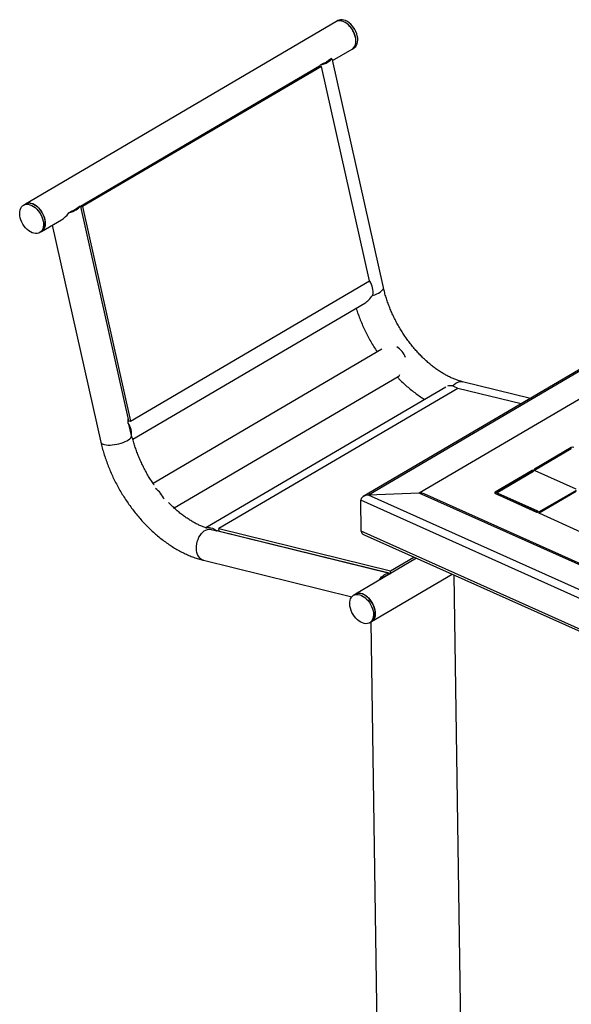
# Model space of a CAD drawing. Units: millimetres. Extents: x 0 to 42, y 0 to 29.8.
# Drawn here: x 28 to 30.3, y 21.5 to 25.7 of the extents above; entities that cross this region are included whole.
import ezdxf

# ---------------------------------------------------------------- set-up
doc = ezdxf.new("R2010")
doc.units = ezdxf.units.MM

msp = doc.modelspace()

# ---------------------------------------------------------------- linework, layer by layer
at = {"color": 7, "linetype": 'Continuous', "lineweight": 25}
for p, q in [((29.31447, 25.67945), (29.30648, 25.67476)), ((29.30648, 25.67476), (27.99083, 24.90279)), ((29.29196, 25.50995), (29.3747, 25.5585)), ((29.3747, 25.5585), (29.38269, 25.56319)), ((29.28764, 25.51858), (29.27482, 25.51106)), ((29.50735, 24.54956), (29.29136, 25.5126)), ((29.2364, 25.48685), (28.22436, 24.89302)), ((29.24501, 25.48564), (28.23297, 24.89181)), ((29.2364, 25.48685), (29.24501, 25.48564)), ((29.25257, 25.498), (29.23975, 25.49048)), ((29.44858, 24.57797), (29.24501, 25.48564)), ((27.99083, 24.90279), (27.98284, 24.8981)), ((28.22233, 24.89349), (28.20951, 24.88597)), ((28.22436, 24.89302), (28.23297, 24.89181)), ((28.22436, 24.89302), (28.42794, 23.98535)), ((28.23297, 24.89181), (28.43654, 23.98414)), ((28.18725, 24.87291), (28.17443, 24.86539)), ((28.05905, 24.78652), (28.14415, 24.83645)), ((28.10456, 24.81323), (28.31051, 23.89498)), ((28.05106, 24.78183), (28.05905, 24.78652)), ((31.27583, 24.75213), (29.42222, 23.6645)), ((31.27703, 24.74577), (29.4447, 23.67063)), ((31.28922, 24.63558), (29.6593, 23.67921)), ((28.43654, 23.98414), (29.44858, 24.57797)), ((28.44625, 23.90711), (29.4285, 24.48346)), ((29.50082, 24.28887), (28.53184, 23.7203)), ((28.62085, 23.61624), (29.56972, 24.173)), ((30.13019, 24.07991), (29.84263, 24.15066)), ((29.77148, 24.12783), (28.7558, 23.53187)), ((29.82232, 24.12255), (28.81028, 23.52872)), ((30.09044, 24.05659), (29.82232, 24.12255)), ((28.42672, 23.97578), (28.43326, 23.94664)), ((28.42794, 23.98535), (28.43654, 23.98414)), ((28.43326, 23.94664), (28.43979, 23.9175)), ((30.30331, 23.87205), (30.14751, 23.78064)), ((30.30338, 23.86691), (30.14758, 23.77549)), ((30.30338, 23.86691), (30.30331, 23.87205)), ((30.13685, 23.77438), (29.98105, 23.68297)), ((30.13693, 23.76924), (29.98113, 23.67782)), ((29.99235, 23.68342), (30.14282, 23.77171)), ((30.13693, 23.76924), (30.13685, 23.77438)), ((30.14758, 23.77549), (30.14727, 23.7753)), ((30.14758, 23.77549), (30.14751, 23.78064)), ((30.14815, 23.77484), (30.32271, 23.69662)), ((29.6593, 23.67921), (29.4447, 23.67063)), ((31.48553, 22.86099), (29.6593, 23.67921)), ((31.48439, 22.86735), (29.68067, 23.67548)), ((29.98113, 23.67782), (29.98082, 23.67763)), ((29.98113, 23.67782), (29.98105, 23.68297)), ((29.98169, 23.67717), (30.15626, 23.59895)), ((29.99032, 23.68063), (29.99039, 23.67548)), ((30.16159, 23.60208), (29.99299, 23.67762)), ((29.99306, 23.67247), (29.99299, 23.67762)), ((30.32336, 23.69082), (30.16755, 23.59941)), ((30.32343, 23.68568), (30.16763, 23.59426)), ((28.55943, 23.67493), (28.55943, 23.67493)), ((29.41303, 23.51832), (29.41112, 23.64869)), ((31.49995, 22.71282), (29.41112, 23.64869)), ((31.49772, 22.7508), (29.4447, 23.67063)), ((30.15819, 23.59849), (29.99306, 23.67247)), ((30.16763, 23.59426), (30.16732, 23.59407)), ((30.16763, 23.59426), (30.16755, 23.59941)), ((30.1682, 23.59361), (30.34276, 23.51539)), ((28.77399, 23.52619), (28.77787, 23.52524)), ((28.77787, 23.52524), (28.8012, 23.5195)), ((29.53748, 23.33854), (28.80778, 23.51808)), ((28.81028, 23.52872), (29.53691, 23.34994)), ((28.81198, 23.51789), (28.81028, 23.52872)), ((28.81198, 23.51789), (29.53849, 23.33914)), ((31.50186, 22.58245), (29.41303, 23.51832)), ((28.94227, 23.48499), (28.94329, 23.48558)), ((29.42584, 23.50281), (31.50138, 22.5729)), ((28.74511, 23.39468), (29.37322, 23.24014)), ((29.64789, 23.40333), (29.38868, 23.25124)), ((29.53691, 23.34994), (29.63655, 23.40841)), ((29.45138, 23.36057), (29.45139, 23.35972)), ((29.5386, 23.33921), (29.53691, 23.34994)), ((29.4569, 23.13497), (29.79892, 23.33566)), ((29.83713, 21.30453), (29.80744, 23.33184)), ((29.38868, 23.25124), (29.38069, 23.24655)), ((29.44891, 23.13029), (29.4569, 23.13497)), ((29.4547, 23.13368), (29.48183, 21.28171))]:
    msp.add_line(p, q, dxfattribs=at)
at = {"color": 8, "linetype": 'Continuous', "lineweight": 25}
msp.add_line((30.16163, 23.59903), (30.16159, 23.60208), dxfattribs=at)
at = {"color": 7, "linetype": 'Continuous', "lineweight": 25, "flags": 128}
for points in [[(29.3747, 25.5585), (29.3788, 25.56145), (29.38316, 25.56617), (29.3866, 25.57196), (29.38907, 25.5787), (29.3905, 25.58626), (29.39087, 25.59446), (29.39016, 25.60313), (29.3884, 25.61209), (29.38562, 25.62115), (29.38189, 25.63011), (29.37727, 25.63878), (29.37187, 25.64699), (29.3658, 25.65454), (29.35919, 25.66129), (29.35219, 25.66708), (29.34494, 25.6718), (29.3376, 25.67535), (29.33033, 25.67764), (29.32327, 25.67863), (29.31658, 25.6783), (29.3104, 25.67666), (29.30648, 25.67476)], [(29.39043, 25.60098), (29.38893, 25.60989), (29.38639, 25.61894), (29.38288, 25.62794), (29.37847, 25.6367), (29.37325, 25.64504), (29.36733, 25.65277), (29.36085, 25.65973), (29.35393, 25.66576), (29.34673, 25.67076), (29.3394, 25.6746), (29.33209, 25.6772), (29.32496, 25.67851), (29.31817, 25.67851), (29.31185, 25.67718), (29.30648, 25.67476)], [(29.39842, 25.60567), (29.39692, 25.61458), (29.39438, 25.62363), (29.39087, 25.63263), (29.38646, 25.64139), (29.38124, 25.64973), (29.37532, 25.65745), (29.36884, 25.66441), (29.36192, 25.67045), (29.35472, 25.67545), (29.34739, 25.67928), (29.34008, 25.68189), (29.33295, 25.6832), (29.32616, 25.6832), (29.31984, 25.68187), (29.31447, 25.67945)], [(29.3747, 25.5585), (29.37761, 25.56047), (29.38218, 25.56491), (29.38585, 25.57045), (29.38856, 25.57698), (29.39025, 25.58435), (29.39088, 25.59241), (29.39043, 25.60098)], [(29.38269, 25.56319), (29.3856, 25.56516), (29.39017, 25.5696), (29.39384, 25.57514), (29.39655, 25.58166), (29.39824, 25.58903), (29.39887, 25.59709), (29.39842, 25.60567)], [(29.23975, 25.49048), (29.24852, 25.49329), (29.25679, 25.49643), (29.26438, 25.49985), (29.27116, 25.50348), (29.27697, 25.50724), (29.28172, 25.51106), (29.2853, 25.51487), (29.28764, 25.51858)], [(28.00312, 24.90164), (28.0103, 24.89999), (28.01763, 24.89706), (28.02495, 24.89292), (28.03209, 24.88765), (28.03891, 24.88136), (28.04526, 24.87419), (28.05101, 24.86629), (28.05604, 24.85783), (28.06023, 24.84899), (28.06349, 24.83995), (28.06577, 24.83092), (28.06701, 24.82208), (28.06717, 24.81362), (28.06627, 24.80572), (28.06432, 24.79855), (28.06136, 24.79227), (28.05745, 24.787), (28.05267, 24.78286), (28.04714, 24.77994), (28.04096, 24.77829), (28.03427, 24.77796), (28.02721, 24.77896), (28.01994, 24.78125), (28.0126, 24.78479), (28.00535, 24.78951), (27.99835, 24.79531), (27.99174, 24.80206), (27.98568, 24.80961), (27.98027, 24.81781), (27.97566, 24.82649), (27.97192, 24.83545), (27.96914, 24.84451), (27.96738, 24.85347), (27.96667, 24.86214), (27.96704, 24.87034), (27.96847, 24.87789), (27.97094, 24.88464), (27.97438, 24.89043), (27.97874, 24.89515), (27.9839, 24.89869), (27.98977, 24.90098), (27.99622, 24.90197), (28.00312, 24.90164)], [(28.05905, 24.78652), (28.06315, 24.78947), (28.0675, 24.79419), (28.07095, 24.79998), (28.07341, 24.80672), (28.07485, 24.81428), (28.07521, 24.82248), (28.07451, 24.83115), (28.07275, 24.84011), (28.06997, 24.84917), (28.06623, 24.85813), (28.06161, 24.86681), (28.05621, 24.87501), (28.05014, 24.88256), (28.04354, 24.88931), (28.03654, 24.89511), (28.02929, 24.89983), (28.02195, 24.90337), (28.01467, 24.90566), (28.00761, 24.90666), (28.00093, 24.90633), (27.99475, 24.90468), (27.99083, 24.90279)], [(28.01111, 24.90632), (28.01829, 24.90468), (28.02562, 24.90175), (28.03294, 24.89761), (28.04008, 24.89234), (28.0469, 24.88605), (28.05325, 24.87888), (28.059, 24.87098), (28.06403, 24.86252), (28.06822, 24.85367), (28.07148, 24.84464), (28.07376, 24.83561), (28.075, 24.82677), (28.07516, 24.81831), (28.07426, 24.81041), (28.07231, 24.80324), (28.06934, 24.79696), (28.06544, 24.79169), (28.06066, 24.78755), (28.05905, 24.78652)], [(28.17443, 24.86539), (28.18321, 24.8682), (28.19147, 24.87135), (28.19907, 24.87477), (28.20584, 24.87839), (28.21166, 24.88215), (28.2164, 24.88597), (28.21999, 24.88978), (28.22233, 24.89349)], [(29.82125, 24.12193), (29.81809, 24.12417), (29.81194, 24.12786), (29.80576, 24.1307), (29.79963, 24.13266), (29.79364, 24.13369), (29.78789, 24.13378), (29.78246, 24.13294), (29.77845, 24.13162)], [(30.14282, 23.77171), (30.14361, 23.77241), (30.14383, 23.77321), (30.14344, 23.77398), (30.1425, 23.77461), (30.14116, 23.775), (30.13961, 23.7751), (30.1381, 23.77488), (30.13685, 23.77438)], [(30.14751, 23.78064), (30.14658, 23.77997), (30.14592, 23.77924), (30.14555, 23.77845), (30.14549, 23.77764), (30.14573, 23.77685), (30.14627, 23.7761), (30.14709, 23.77542), (30.14815, 23.77484)], [(29.98105, 23.68297), (29.98013, 23.6823), (29.97947, 23.68157), (29.9791, 23.68078), (29.97903, 23.67997), (29.97928, 23.67918), (29.97982, 23.67843), (29.98063, 23.67775), (29.98169, 23.67717)], [(29.99299, 23.67762), (29.99193, 23.6782), (29.99111, 23.67888), (29.99057, 23.67963), (29.99033, 23.68042), (29.99039, 23.68123), (29.99076, 23.68202), (29.99142, 23.68276), (29.99235, 23.68342)], [(30.15626, 23.59895), (30.1576, 23.59856), (30.15915, 23.59847), (30.16066, 23.59868), (30.16191, 23.59918), (30.1627, 23.59988), (30.16292, 23.60068), (30.16253, 23.60145), (30.16159, 23.60208)], [(30.16755, 23.59941), (30.16663, 23.59874), (30.16597, 23.59801), (30.1656, 23.59722), (30.16554, 23.59641), (30.16578, 23.59562), (30.16632, 23.59487), (30.16713, 23.59419), (30.1682, 23.59361)], [(28.75556, 23.53142), (28.75956, 23.53274), (28.76499, 23.53358), (28.77075, 23.53349), (28.77673, 23.53246), (28.78287, 23.53051), (28.78905, 23.52767), (28.79519, 23.52398), (28.8012, 23.5195)], [(29.48958, 23.31044), (29.4945, 23.31775), (29.49996, 23.32417), (29.50585, 23.32958), (29.51205, 23.33388), (29.51844, 23.33697), (29.52489, 23.3388), (29.53128, 23.33933), (29.53748, 23.33854)], [(29.36543, 23.20056), (29.36457, 23.20929), (29.36477, 23.21758), (29.36604, 23.22524), (29.36835, 23.23212), (29.37165, 23.23807), (29.37587, 23.24295), (29.38092, 23.24668), (29.38669, 23.24917), (29.39306, 23.25035), (29.39989, 23.25022), (29.40705, 23.24878), (29.41436, 23.24604), (29.42169, 23.24208), (29.42887, 23.23697), (29.43575, 23.23083), (29.44218, 23.22379), (29.44803, 23.21599), (29.45317, 23.2076), (29.4575, 23.19881), (29.46091, 23.18979), (29.46334, 23.18074), (29.46474, 23.17186), (29.46507, 23.16333), (29.46433, 23.15534), (29.46254, 23.14805), (29.45972, 23.14162), (29.45595, 23.13619), (29.45131, 23.13187), (29.44588, 23.12875), (29.4398, 23.12691), (29.43318, 23.12638), (29.42616, 23.12717), (29.41891, 23.12927), (29.41157, 23.13263), (29.4043, 23.13717), (29.39725, 23.14281), (29.39057, 23.14942), (29.38442, 23.15686), (29.3789, 23.16498), (29.37416, 23.17359), (29.37028, 23.18252), (29.36735, 23.19158), (29.36543, 23.20056)], [(29.47216, 23.18096), (29.47024, 23.18995), (29.46731, 23.199), (29.46343, 23.20793), (29.45869, 23.21655), (29.45318, 23.22466), (29.44702, 23.2321), (29.44035, 23.23871), (29.4333, 23.24435), (29.42603, 23.2489), (29.41868, 23.25226), (29.41143, 23.25435), (29.40442, 23.25514), (29.3978, 23.25461), (29.39171, 23.25277), (29.38868, 23.25124)], [(29.38868, 23.25124), (29.38891, 23.25137), (29.39468, 23.25385), (29.40105, 23.25504), (29.40788, 23.25491), (29.41504, 23.25346), (29.42235, 23.25073), (29.42968, 23.24677), (29.43686, 23.24166), (29.44374, 23.23552), (29.45017, 23.22848), (29.45602, 23.22068), (29.46116, 23.21229), (29.46549, 23.2035), (29.4689, 23.19448), (29.47133, 23.18543), (29.47273, 23.17655), (29.47306, 23.16802), (29.47232, 23.16003), (29.47053, 23.15274), (29.46771, 23.14631), (29.46394, 23.14087), (29.4593, 23.13656), (29.4569, 23.13497)], [(29.4569, 23.13497), (29.46172, 23.13857), (29.46594, 23.14346), (29.46924, 23.1494), (29.47155, 23.15628), (29.47282, 23.16395), (29.47303, 23.17223), (29.47216, 23.18096)]]:
    msp.add_lwpolyline(points, dxfattribs=at)
at = {"color": 8, "linetype": 'Continuous', "lineweight": 25, "flags": 128}
for points in [[(29.46145, 24.5159), (29.46178, 24.516), (29.47071, 24.51906), (29.47902, 24.52245), (29.48653, 24.52611), (29.49308, 24.52996), (29.49853, 24.5339), (29.50278, 24.53787), (29.50571, 24.54177), (29.50728, 24.54553), (29.50745, 24.54905), (29.50735, 24.54956)], [(29.80123, 24.13223), (29.80157, 24.13264), (29.80744, 24.13888), (29.81372, 24.14397), (29.82027, 24.14782), (29.82695, 24.15033), (29.83363, 24.15145), (29.84015, 24.15116), (29.84263, 24.15066)], [(28.31051, 23.89498), (28.31085, 23.89383), (28.31278, 23.89079), (28.31606, 23.88815), (28.32063, 23.88597), (28.32638, 23.8843), (28.33319, 23.88316), (28.34092, 23.8826), (28.34941, 23.88261), (28.35847, 23.8832), (28.36791, 23.88436), (28.37752, 23.88605), (28.38711, 23.88825), (28.39647, 23.89091), (28.4054, 23.89397), (28.41371, 23.89737), (28.42122, 23.90102), (28.42777, 23.90487), (28.43322, 23.90882), (28.43746, 23.91278), (28.4404, 23.91669), (28.44048, 23.91682)], [(28.74511, 23.39468), (28.74443, 23.39485), (28.73839, 23.39724), (28.73284, 23.40097), (28.72789, 23.40595), (28.72366, 23.41209), (28.72022, 23.41926), (28.71766, 23.4273), (28.71602, 23.43603), (28.71535, 23.44528), (28.71566, 23.45485), (28.71693, 23.46453), (28.71915, 23.47411), (28.72227, 23.4834), (28.72622, 23.49219), (28.73091, 23.5003), (28.73625, 23.50755), (28.74212, 23.51379), (28.7484, 23.51888), (28.75495, 23.52273), (28.76164, 23.52524), (28.76831, 23.52636), (28.77399, 23.52619)]]:
    msp.add_lwpolyline(points, dxfattribs=at)
at = {"color": 7, "linetype": 'Continuous', "lineweight": 25}
for centre, radius, start, end in [((29.22542, 25.56977), 0.07673, 290.72252, 310.08327), ((28.00592, 24.87618), 0.03059, 80.23418, 119.56147), ((28.1601, 24.94468), 0.07673, 290.72252, 310.08327), ((29.37927, 24.52959), 0.08426, 351.88138, 33.401), ((29.51122, 24.217), 0.09705, 21.89636, 56.83717), ((28.35638, 23.9294), 0.08426, 351.88138, 33.401), ((30.30945, 23.85993), 0.01359, 67.70737, 116.87097), ((30.13989, 23.7635), 0.00646, 90.50141, 117.28079), ((28.48833, 23.6168), 0.09705, 21.9034, 56.83013), ((29.99397, 23.67597), 0.00362, 187.82216, 255.41485), ((29.5336, 23.29028), 0.04171, 102.38286, 138.42293)]:
    msp.add_arc(centre, radius, start, end, dxfattribs=at)
for centre, major_axis, ratio, start_param, end_param in [((29.21543, 25.54319), (0.07579, -0.03292), 0.1917778, 0.1390419, 0.4020403), ((29.21543, 25.54319), (0.03745, 0.08621), 0.5055022, 4.2350792, 4.2885051), ((28.15011, 24.9181), (0.07579, -0.03292), 0.1917778, 0.2531846, 0.4020403), ((28.15011, 24.9181), (0.03745, 0.08621), 0.5055022, 3.7474229, 4.2885051), ((29.43475, 24.56527), (0.07579, -0.03292), 0.1917778, 1.4571443, 1.4903837), ((29.43475, 24.56527), (0.03745, 0.08621), 0.5055022, 3.7474229, 4.3592527), ((29.57917, 24.25669), (0.01516, 0.08498), 0.2741754, 3.3717593, 3.6548239), ((28.36944, 23.94019), (0.03745, 0.08621), 0.5055022, 5.3436091, 5.5632124), ((28.36944, 23.94019), (0.07579, -0.03292), 0.1917778, 0.1390419, 0.4727879), ((29.6596, 23.65862), (0.03387, 0.00185), 0.6066725, 0.8665213, 1.5464837), ((29.6596, 23.65862), (0.03387, 0.00185), 0.6066725, 0.8665213, 1.5464837), ((29.445, 23.65004), (0.03387, 0.00185), 0.6066725, 1.5464837, 3.11728), ((29.445, 23.65004), (0.03387, 0.00185), 0.6066725, 1.5464837, 3.11728), ((28.76509, 23.45917), (0.09431, 0.01374), 0.6461904, 1.0094782, 1.0858815), ((29.44691, 23.51967), (0.03387, 0.00185), 0.6066725, 3.11728, 4.0081139), ((29.44691, 23.51967), (0.03387, 0.00185), 0.6066725, 3.11728, 4.0081139)]:
    msp.add_ellipse(centre, major_axis=major_axis, ratio=ratio, start_param=start_param, end_param=end_param, dxfattribs=at)
for points, knots in [([(29.84263, 24.15066), (29.84025, 24.15127), (29.83314, 24.15309), (29.82103, 24.15689), (29.80624, 24.16241), (29.79123, 24.16898), (29.77605, 24.17656), (29.76076, 24.18514), (29.74542, 24.19472), (29.73008, 24.20527), (29.7148, 24.21677), (29.69964, 24.22918), (29.68467, 24.24248), (29.66993, 24.25662), (29.65548, 24.27156), (29.64139, 24.28725), (29.6277, 24.30364), (29.61447, 24.32068), (29.60175, 24.33831), (29.58958, 24.35647), (29.57801, 24.37509), (29.56708, 24.39411), (29.55682, 24.41347), (29.54729, 24.43308), (29.5385, 24.45289), (29.53049, 24.47282), (29.52327, 24.49279), (29.51689, 24.51273), (29.51155, 24.53169), (29.50868, 24.54391), (29.50735, 24.54956)], [0, 0, 0, 0, 0.0184735, 0.0549756, 0.0913722, 0.1276725, 0.1639284, 0.2001753, 0.2364338, 0.2727243, 0.3090598, 0.3454477, 0.3818911, 0.4183901, 0.4549421, 0.491543, 0.5281872, 0.5648681, 0.6015787, 0.6383111, 0.6750574, 0.7118094, 0.748558, 0.7852926, 0.8220052, 0.8586874, 0.8953314, 0.9319299, 0.9684759, 1, 1, 1, 1]), ([(29.3917, 24.46187), (29.39192, 24.46115), (29.39454, 24.45251), (29.4004, 24.43601), (29.40933, 24.41247), (29.4192, 24.38912), (29.42988, 24.36603), (29.44137, 24.34324), (29.4536, 24.3208), (29.46666, 24.29882), (29.4757, 24.28422), (29.48056, 24.27711), (29.48063, 24.27701)], [0, 0, 0, 0, 0.0112664, 0.1348456, 0.2583397, 0.381761, 0.5051239, 0.6284452, 0.7517424, 0.8750344, 0.9983397, 1, 1, 1, 1]), ([(29.56573, 24.17066), (29.56908, 24.16717), (29.57819, 24.1577), (29.59357, 24.14313), (29.61178, 24.12691), (29.63043, 24.1116), (29.64944, 24.09723), (29.6667, 24.08511), (29.67773, 24.07824), (29.6822, 24.07545)], [0, 0, 0, 0, 0.0928532, 0.2520601, 0.4114447, 0.5710132, 0.7307638, 0.8906846, 1, 1, 1, 1]), ([(28.31051, 23.89498), (28.31149, 23.89072), (28.3143, 23.87853), (28.31967, 23.85839), (28.32689, 23.83461), (28.33502, 23.81092), (28.34403, 23.78738), (28.35388, 23.76404), (28.36457, 23.74094), (28.37605, 23.71815), (28.3883, 23.69572), (28.4013, 23.67369), (28.41501, 23.65212), (28.4294, 23.63106), (28.44444, 23.61055), (28.4601, 23.59065), (28.47634, 23.5714), (28.49314, 23.55285), (28.51045, 23.53504), (28.52824, 23.51802), (28.54647, 23.50183), (28.56511, 23.48651), (28.58412, 23.47212), (28.60345, 23.45868), (28.62307, 23.44624), (28.64294, 23.43484), (28.663, 23.42451), (28.6832, 23.41531), (28.70349, 23.40725), (28.72342, 23.40052), (28.7373, 23.39662), (28.74439, 23.39486), (28.74511, 23.39468)], [0, 0, 0, 0, 0.018798, 0.0537701, 0.0887105, 0.1236244, 0.1585142, 0.1933835, 0.2282363, 0.2630773, 0.2979116, 0.3327443, 0.3675809, 0.402425, 0.4372821, 0.4721577, 0.5070569, 0.5419844, 0.5769448, 0.6119415, 0.6469772, 0.6820534, 0.7171696, 0.7523232, 0.7875088, 0.8227172, 0.8579322, 0.8931313, 0.928289, 0.9633744, 0.9962498, 1, 1, 1, 1]), ([(28.5366, 23.7132), (28.53658, 23.71324), (28.53231, 23.71915), (28.52431, 23.73142), (28.51268, 23.74999), (28.50177, 23.76903), (28.49151, 23.78838), (28.48198, 23.80799), (28.47319, 23.8278), (28.46518, 23.84773), (28.45795, 23.8677), (28.45161, 23.88764), (28.44755, 23.90166), (28.44579, 23.90896), (28.44561, 23.90971)], [0, 0, 0, 0, 0.0005779, 0.0995217, 0.1985028, 0.2974992, 0.3964864, 0.4954362, 0.5943263, 0.6931348, 0.7918405, 0.8904233, 0.9888649, 1, 1, 1, 1]), ([(28.75586, 23.5319), (28.75579, 23.53192), (28.7509, 23.53344), (28.7409, 23.53741), (28.72592, 23.54387), (28.71074, 23.55148), (28.69545, 23.56005), (28.68011, 23.56963), (28.66477, 23.58018), (28.64949, 23.59168), (28.63433, 23.60409), (28.61936, 23.61741), (28.60685, 23.62929), (28.59947, 23.637), (28.59689, 23.63971)], [0, 0, 0, 0, 0.001419, 0.09628181, 0.19089373, 0.28539021, 0.3798629, 0.474366, 0.56895243, 0.66365609, 0.75849631, 0.85348133, 0.94861107, 1, 1, 1, 1])]:
    msp.add_open_spline(points, degree=3, knots=knots, dxfattribs=at)

doc.saveas('drawing.dxf')
